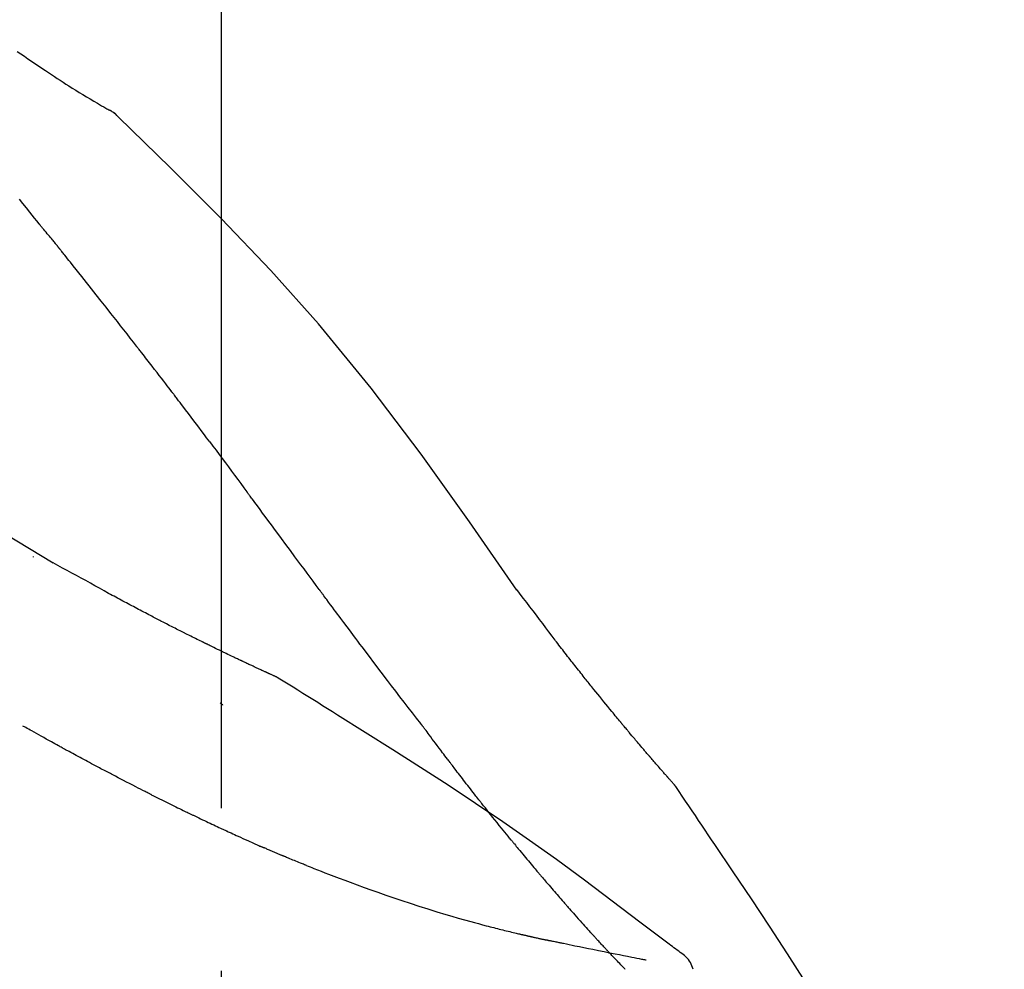
# Model space of a CAD drawing. Extents: x 28111 to 54267, y -21830 to -13430.
# Drawn here: x 35974 to 36012, y -18977 to -18941 of the extents above; entities that cross this region are included whole.
import ezdxf

# ---------------------------------------------------------------- set-up
doc = ezdxf.new("R2010")
doc.units = 0
doc.header["$LTSCALE"] = 50
doc.header["$MEASUREMENT"] = 0
doc.linetypes.add('CENTER2', pattern=[1.125, 0.75, -0.125, 0.125, -0.125])
doc.layers.get('0').update_dxf_attribs({"linetype": 'CONTINUOUS'})
doc.layers.add('150-機器', color=8, linetype='CONTINUOUS')
doc.layers.add('166-寸法B', color=11, linetype='CONTINUOUS')
doc.styles.add('KH001', font='txt')
doc.dimstyles.new('KH1xx030', dxfattribs={"dimscale": 30, "dimtxt": 2, "dimasz": 0.6, "dimexe": 0.3, "dimexo": 1.2, "dimgap": 0.5, "dimtad": 3, "dimdec": 1, "dimdsep": 46, "dimlunit": 6, "dimtxsty": 'KH001', "dimblk": 'DOT', "dimcen": 1, "dimdle": 1, "dimclrd": 256, "dimclre": 256, "dimclrt": 256, "dimadec": 0, "dimazin": 0, "dimtfac": 1, "dimtdec": 1, "dimtix": 1, "dimtmove": 2, "dimatfit": 3, "dimldrblk": 'CLOSEDBLANK', "dimfxl": 1, "dimtolj": 1, "dimtzin": 0, "dimlwd": -1, "dimlwe": -1, "dimarcsym": 0})

# ---------------------------------------------------------------- blocks, each defined once
blk = doc.blocks.new('_Dot')
at = {"color": 0, "linetype": 'ByBlock', "lineweight": -2}
blk.add_line((-0.5, 0), (-1, 0), dxfattribs=at)
at = {"color": 0, "linetype": 'ByBlock', "const_width": 0.5}
blk.add_lwpolyline([(-0.25, 0, 1), (0.25, 0, 1)], format="xyb", close=True, dxfattribs=at)
blk = doc.blocks.new('*D259')
at = {"layer": '166-寸法B', "transparency": 16777216}
for p, q in [((35401.782, -19108.885), (35401.782, -18726.69)), ((36051.782, -19108.885), (36051.782, -18726.69)), ((35419.782, -18735.69), (36033.782, -18735.69))]:
    blk.add_line(p, q, dxfattribs=at)
at = {"layer": '166-寸法B', "transparency": 16777216, "xscale": 18, "yscale": 18, "zscale": 18, "rotation": 180}
blk.add_blockref('_Dot', (35401.782, -18735.69), dxfattribs=at)
at = {"layer": '166-寸法B', "transparency": 16777216, "xscale": 18, "yscale": 18, "zscale": 18}
blk.add_blockref('_Dot', (36051.782, -18735.69), dxfattribs=at)
at = {"layer": '166-寸法B', "transparency": 16777216, "insert": (35726.782, -18690.69), "char_height": 60, "attachment_point": 5, "style": 'KH001'}
blk.add_mtext('\\A1;650', dxfattribs=at)
blk = doc.blocks.new('_ClosedBlank')
at = {"color": 0, "linetype": 'ByBlock', "lineweight": -2}
for p, q in [((-1, 0.1667), (0, 0)), ((-1, 0.1667), (-1, -0.1667)), ((0, 0), (-1, -0.1667))]:
    blk.add_line(p, q, dxfattribs=at)
blk = doc.blocks.new('*D261')
at = {"layer": '166-寸法B', "transparency": 16777216}
for p, q in [((35401.782, -19108.885), (35401.782, -18861.69)), ((36048.782, -19108.885), (36048.782, -18861.69)), ((36030.782, -18870.69), (35419.782, -18870.69))]:
    blk.add_line(p, q, dxfattribs=at)
at = {"layer": '166-寸法B', "transparency": 16777216, "xscale": 18, "yscale": 18, "zscale": 18, "rotation": 180}
blk.add_blockref('_Dot', (35401.782, -18870.69), dxfattribs=at)
at = {"layer": '166-寸法B', "transparency": 16777216, "xscale": 18, "yscale": 18, "zscale": 18}
blk.add_blockref('_Dot', (36048.782, -18870.69), dxfattribs=at)
at = {"layer": '166-寸法B', "transparency": 16777216, "insert": (35725.282, -18825.69), "char_height": 60, "attachment_point": 5, "style": 'KH001'}
blk.add_mtext('\\A1;647', dxfattribs=at)

msp = doc.modelspace()

# ---------------------------------------------------------------- linework, layer by layer
at = {"layer": '150-機器', "color": 161, "linetype": 'CENTER2'}
msp.add_line((35981.782, -19195.86), (35981.782, -18891.926), dxfattribs=at)
at = {"layer": '150-機器', "color": 13, "linetype": 'Continuous'}
msp.add_line((35977.153, -18943.921), (35977.152, -18943.92), dxfattribs=at)
for points in [[(35973.937, -18941.815), (35974.073, -18941.909), (35974.209, -18942.002), (35974.345, -18942.096), (35974.482, -18942.188), (35974.616, -18942.279), (35974.75, -18942.369), (35974.884, -18942.459), (35975.019, -18942.549), (35975.132, -18942.625), (35975.246, -18942.701), (35975.36, -18942.776), (35975.474, -18942.851), (35975.585, -18942.923), (35975.696, -18942.995), (35975.807, -18943.066), (35975.918, -18943.137), (35976.05, -18943.221), (35976.183, -18943.304), (35976.317, -18943.387), (35976.451, -18943.469), (35976.59, -18943.554), (35976.73, -18943.638), (35976.871, -18943.722), (35977.011, -18943.804), (35977.093, -18943.852), (35977.175, -18943.9), (35977.258, -18943.947), (35977.34, -18943.994), (35977.376, -18944.014), (35977.412, -18944.034), (35977.448, -18944.055), (35977.484, -18944.075)], [(35977.841, -18944.356), (35977.803, -18944.312), (35977.764, -18944.269), (35977.723, -18944.228), (35977.68, -18944.19), (35977.634, -18944.157), (35977.586, -18944.128), (35977.536, -18944.101), (35977.485, -18944.075)], [(35977.824, -18944.344), (35977.799, -18944.318), (35977.774, -18944.292), (35977.749, -18944.266), (35977.722, -18944.241), (35977.695, -18944.217), (35977.668, -18944.194), (35977.639, -18944.172), (35977.609, -18944.152), (35977.579, -18944.132), (35977.549, -18944.113), (35977.518, -18944.095), (35977.487, -18944.077)], [(35993.121, -18962.491), (35991.296, -18959.871), (35989.44, -18957.278), (35987.52, -18954.738), (35985.507, -18952.278), (35983.669, -18950.224), (35981.76, -18948.231), (35979.803, -18946.277), (35977.824, -18944.344)], [(35977.824, -18944.344), (35977.825, -18944.346), (35977.827, -18944.347), (35977.828, -18944.348), (35977.829, -18944.35)], [(35974.777, -18948.436), (35974.688, -18948.323), (35974.599, -18948.211), (35974.509, -18948.098), (35974.42, -18947.986), (35974.285, -18947.818), (35974.151, -18947.65), (35974.016, -18947.482)], [(35975.387, -18949.173), (35975.362, -18949.142), (35975.337, -18949.11), (35975.312, -18949.079), (35975.287, -18949.048), (35975.249, -18949.002), (35975.21, -18948.957), (35975.172, -18948.911), (35975.133, -18948.866), (35975.088, -18948.812), (35975.043, -18948.759), (35974.998, -18948.706), (35974.953, -18948.652), (35974.931, -18948.625), (35974.909, -18948.598), (35974.887, -18948.571), (35974.865, -18948.544), (35974.854, -18948.531), (35974.843, -18948.517), (35974.832, -18948.504), (35974.821, -18948.49), (35974.815, -18948.483), (35974.81, -18948.477), (35974.804, -18948.47), (35974.799, -18948.463), (35974.797, -18948.46), (35974.795, -18948.458), (35974.793, -18948.455), (35974.791, -18948.453), (35974.79, -18948.452), (35974.789, -18948.451), (35974.789, -18948.45), (35974.788, -18948.449), (35974.787, -18948.448), (35974.786, -18948.447), (35974.786, -18948.446), (35974.785, -18948.445), (35974.784, -18948.444), (35974.784, -18948.444), (35974.783, -18948.443), (35974.782, -18948.442), (35974.78, -18948.439), (35974.777, -18948.436), (35974.776, -18948.434), (35974.775, -18948.433), (35974.776, -18948.434), (35974.778, -18948.437), (35974.78, -18948.439), (35974.782, -18948.441), (35974.781, -18948.441), (35974.78, -18948.439), (35974.778, -18948.436), (35974.775, -18948.433)], [(35975.538, -18949.361), (35975.532, -18949.353), (35975.526, -18949.346), (35975.519, -18949.338), (35975.513, -18949.33), (35975.504, -18949.318), (35975.494, -18949.306), (35975.485, -18949.294), (35975.475, -18949.283), (35975.464, -18949.269), (35975.453, -18949.255), (35975.442, -18949.242), (35975.431, -18949.228), (35975.426, -18949.221), (35975.42, -18949.214), (35975.415, -18949.207), (35975.409, -18949.2), (35975.406, -18949.197), (35975.404, -18949.193), (35975.401, -18949.19), (35975.398, -18949.187), (35975.397, -18949.185), (35975.395, -18949.183), (35975.394, -18949.181), (35975.393, -18949.18), (35975.391, -18949.178), (35975.39, -18949.176), (35975.388, -18949.175), (35975.387, -18949.173)], [(35978.52, -18953.135), (35978.397, -18952.977), (35978.273, -18952.82), (35978.15, -18952.662), (35978.026, -18952.504), (35977.903, -18952.346), (35977.779, -18952.188), (35977.655, -18952.03), (35977.531, -18951.872), (35977.345, -18951.635), (35977.159, -18951.399), (35976.972, -18951.163), (35976.785, -18950.927), (35976.692, -18950.81), (35976.599, -18950.692), (35976.506, -18950.574), (35976.412, -18950.456), (35976.303, -18950.319), (35976.194, -18950.182), (35976.085, -18950.045), (35975.976, -18949.908), (35975.921, -18949.84), (35975.866, -18949.771), (35975.812, -18949.703), (35975.757, -18949.635), (35975.73, -18949.6), (35975.702, -18949.566), (35975.675, -18949.532), (35975.648, -18949.498), (35975.634, -18949.481), (35975.62, -18949.464), (35975.607, -18949.447), (35975.593, -18949.43), (35975.586, -18949.421), (35975.579, -18949.412), (35975.572, -18949.404), (35975.566, -18949.395), (35975.562, -18949.391), (35975.559, -18949.387), (35975.555, -18949.383), (35975.552, -18949.378), (35975.55, -18949.376), (35975.548, -18949.374), (35975.547, -18949.372), (35975.545, -18949.37), (35975.544, -18949.369), (35975.543, -18949.368), (35975.542, -18949.367), (35975.542, -18949.366), (35975.541, -18949.364), (35975.54, -18949.363), (35975.539, -18949.362), (35975.538, -18949.361)], [(35975.315, -18961.456), (35972.582, -18959.804), (35969.831, -18958.19), (35967.045, -18956.651), (35964.205, -18955.222), (35961.69, -18954.094), (35959.135, -18953.049), (35956.554, -18952.06), (35953.959, -18951.099)], [(35979.863, -18954.872), (35979.808, -18954.799), (35979.752, -18954.727), (35979.697, -18954.654), (35979.641, -18954.581), (35979.558, -18954.473), (35979.474, -18954.364), (35979.39, -18954.255), (35979.307, -18954.147), (35979.209, -18954.02), (35979.111, -18953.893), (35979.012, -18953.767), (35978.914, -18953.641), (35978.865, -18953.577), (35978.816, -18953.514), (35978.767, -18953.451), (35978.717, -18953.388), (35978.693, -18953.356), (35978.668, -18953.325), (35978.643, -18953.293), (35978.619, -18953.262), (35978.606, -18953.246), (35978.594, -18953.23), (35978.582, -18953.214), (35978.57, -18953.198), (35978.563, -18953.191), (35978.557, -18953.183), (35978.551, -18953.175), (35978.545, -18953.167), (35978.542, -18953.164), (35978.54, -18953.16), (35978.537, -18953.157), (35978.534, -18953.153), (35978.533, -18953.151), (35978.531, -18953.149), (35978.529, -18953.147), (35978.527, -18953.144), (35978.526, -18953.143), (35978.526, -18953.142), (35978.525, -18953.141), (35978.524, -18953.14), (35978.523, -18953.139), (35978.522, -18953.138), (35978.521, -18953.137), (35978.52, -18953.135)], [(35981.328, -18956.808), (35981.268, -18956.728), (35981.208, -18956.647), (35981.147, -18956.567), (35981.087, -18956.486), (35980.996, -18956.365), (35980.905, -18956.244), (35980.814, -18956.122), (35980.722, -18956.001), (35980.615, -18955.86), (35980.508, -18955.719), (35980.401, -18955.577), (35980.294, -18955.436), (35980.24, -18955.366), (35980.186, -18955.295), (35980.133, -18955.225), (35980.079, -18955.154), (35980.052, -18955.119), (35980.025, -18955.084), (35979.998, -18955.048), (35979.971, -18955.013), (35979.958, -18954.995), (35979.944, -18954.978), (35979.931, -18954.96), (35979.917, -18954.943), (35979.911, -18954.934), (35979.904, -18954.925), (35979.897, -18954.916), (35979.89, -18954.907), (35979.887, -18954.903), (35979.884, -18954.899), (35979.88, -18954.894), (35979.877, -18954.89), (35979.876, -18954.888), (35979.874, -18954.886), (35979.873, -18954.884), (35979.871, -18954.883), (35979.871, -18954.882), (35979.87, -18954.881), (35979.869, -18954.88), (35979.869, -18954.879), (35979.868, -18954.878), (35979.867, -18954.877), (35979.867, -18954.876), (35979.866, -18954.875), (35979.865, -18954.874), (35979.865, -18954.874), (35979.864, -18954.873), (35979.863, -18954.872)], [(35981.328, -18956.808), (35981.448, -18956.968), (35981.568, -18957.128), (35981.688, -18957.288), (35981.808, -18957.448), (35981.926, -18957.607), (35982.045, -18957.766), (35982.163, -18957.925), (35982.282, -18958.084), (35982.4, -18958.244), (35982.518, -18958.403), (35982.636, -18958.563), (35982.755, -18958.722)], [(35985.532, -18962.472), (35985.415, -18962.314), (35985.298, -18962.156), (35985.181, -18961.999), (35985.064, -18961.841), (35984.947, -18961.684), (35984.83, -18961.526), (35984.714, -18961.368), (35984.597, -18961.211), (35984.424, -18960.976), (35984.25, -18960.742), (35984.077, -18960.507), (35983.903, -18960.273), (35983.817, -18960.156), (35983.731, -18960.039), (35983.644, -18959.923), (35983.558, -18959.806), (35983.457, -18959.67), (35983.357, -18959.535), (35983.257, -18959.399), (35983.156, -18959.264), (35983.106, -18959.196), (35983.056, -18959.128), (35983.006, -18959.06), (35982.955, -18958.993), (35982.93, -18958.959), (35982.905, -18958.925), (35982.88, -18958.891), (35982.855, -18958.857), (35982.842, -18958.84), (35982.83, -18958.824), (35982.817, -18958.807), (35982.805, -18958.79), (35982.799, -18958.782), (35982.794, -18958.775), (35982.789, -18958.768), (35982.783, -18958.761), (35982.78, -18958.756), (35982.776, -18958.751), (35982.773, -18958.746), (35982.769, -18958.741), (35982.767, -18958.739), (35982.766, -18958.737), (35982.764, -18958.734), (35982.762, -18958.732), (35982.76, -18958.73), (35982.758, -18958.727), (35982.756, -18958.725), (35982.755, -18958.722)], [(35974.55, -18961.205), (35974.55, -18961.208), (35974.55, -18961.21), (35974.55, -18961.212), (35974.55, -18961.214), (35974.55, -18961.216), (35974.55, -18961.218), (35974.55, -18961.221), (35974.55, -18961.223), (35974.55, -18961.225), (35974.55, -18961.227), (35974.55, -18961.229), (35974.55, -18961.231)], [(35977.441, -18962.623), (35977.267, -18962.524), (35977.094, -18962.425), (35976.92, -18962.327), (35976.745, -18962.23), (35976.567, -18962.132), (35976.389, -18962.034), (35976.21, -18961.937), (35976.031, -18961.84), (35975.852, -18961.743), (35975.674, -18961.646), (35975.495, -18961.549), (35975.317, -18961.451)], [(35978.264, -18963.063), (35978.196, -18963.026), (35978.129, -18962.989), (35978.061, -18962.952), (35977.994, -18962.916), (35977.926, -18962.879), (35977.857, -18962.842), (35977.789, -18962.806), (35977.72, -18962.77), (35977.651, -18962.733), (35977.582, -18962.697), (35977.513, -18962.661), (35977.444, -18962.624)], [(35989.428, -18967.62), (35989.267, -18967.414), (35989.107, -18967.208), (35988.946, -18967.002), (35988.787, -18966.796), (35988.627, -18966.588), (35988.467, -18966.38), (35988.308, -18966.171), (35988.15, -18965.962), (35987.906, -18965.641), (35987.662, -18965.319), (35987.419, -18964.996), (35987.176, -18964.674), (35987.094, -18964.565), (35987.013, -18964.456), (35986.931, -18964.347), (35986.849, -18964.238), (35986.726, -18964.074), (35986.602, -18963.909), (35986.479, -18963.744), (35986.356, -18963.579), (35986.294, -18963.496), (35986.232, -18963.413), (35986.171, -18963.33), (35986.109, -18963.248), (35986.037, -18963.151), (35985.964, -18963.054), (35985.892, -18962.957), (35985.82, -18962.86), (35985.784, -18962.811), (35985.748, -18962.763), (35985.712, -18962.714), (35985.676, -18962.666), (35985.66, -18962.645), (35985.645, -18962.624), (35985.63, -18962.603), (35985.614, -18962.583), (35985.604, -18962.569), (35985.593, -18962.555), (35985.583, -18962.541), (35985.573, -18962.527), (35985.568, -18962.521), (35985.563, -18962.514), (35985.558, -18962.508), (35985.554, -18962.501), (35985.548, -18962.494), (35985.543, -18962.486), (35985.537, -18962.479), (35985.532, -18962.472)], [(35994.589, -18964.422), (35994.47, -18964.261), (35994.352, -18964.101), (35994.233, -18963.94), (35994.113, -18963.78), (35993.99, -18963.618), (35993.867, -18963.457), (35993.743, -18963.295), (35993.619, -18963.134), (35993.495, -18962.973), (35993.372, -18962.811), (35993.248, -18962.65), (35993.125, -18962.488)], [(35979.046, -18963.473), (35978.983, -18963.439), (35978.919, -18963.404), (35978.854, -18963.37), (35978.79, -18963.335), (35978.725, -18963.301), (35978.66, -18963.267), (35978.594, -18963.233), (35978.529, -18963.199), (35978.463, -18963.164), (35978.396, -18963.13), (35978.33, -18963.097), (35978.264, -18963.063)], [(35983.896, -18965.834), (35983.894, -18965.833), (35983.891, -18965.832), (35983.889, -18965.831), (35983.887, -18965.83), (35983.877, -18965.826), (35983.866, -18965.821), (35983.856, -18965.817), (35983.846, -18965.812), (35983.829, -18965.804), (35983.813, -18965.797), (35983.796, -18965.789), (35983.779, -18965.782), (35983.756, -18965.771), (35983.733, -18965.76), (35983.71, -18965.75), (35983.687, -18965.739), (35983.667, -18965.73), (35983.647, -18965.721), (35983.628, -18965.712), (35983.608, -18965.703), (35983.594, -18965.697), (35983.581, -18965.691), (35983.567, -18965.684), (35983.553, -18965.678), (35983.55, -18965.677), (35983.548, -18965.676), (35983.545, -18965.674), (35983.542, -18965.673), (35983.536, -18965.67), (35983.53, -18965.668), (35983.525, -18965.665), (35983.519, -18965.663), (35983.51, -18965.659), (35983.502, -18965.655), (35983.493, -18965.65), (35983.484, -18965.646), (35983.462, -18965.637), (35983.441, -18965.627), (35983.419, -18965.617), (35983.397, -18965.607), (35983.363, -18965.591), (35983.329, -18965.575), (35983.294, -18965.559), (35983.26, -18965.543), (35983.229, -18965.529), (35983.198, -18965.514), (35983.167, -18965.5), (35983.136, -18965.486), (35983.087, -18965.463), (35983.038, -18965.44), (35982.989, -18965.417), (35982.94, -18965.395), (35982.904, -18965.378), (35982.868, -18965.361), (35982.831, -18965.344), (35982.795, -18965.327), (35982.751, -18965.306), (35982.707, -18965.285), (35982.663, -18965.265), (35982.619, -18965.244), (35982.614, -18965.241), (35982.609, -18965.239), (35982.604, -18965.237), (35982.599, -18965.234), (35982.589, -18965.23), (35982.579, -18965.225), (35982.569, -18965.22), (35982.559, -18965.215), (35982.543, -18965.208), (35982.528, -18965.201), (35982.513, -18965.194), (35982.498, -18965.187), (35982.462, -18965.17), (35982.426, -18965.153), (35982.39, -18965.136), (35982.353, -18965.118), (35982.321, -18965.103), (35982.289, -18965.088), (35982.256, -18965.072), (35982.224, -18965.057), (35982.158, -18965.025), (35982.091, -18964.993), (35982.025, -18964.962), (35981.958, -18964.93), (35981.912, -18964.907), (35981.865, -18964.885), (35981.819, -18964.863), (35981.772, -18964.84), (35981.699, -18964.805), (35981.626, -18964.769), (35981.553, -18964.734), (35981.48, -18964.698), (35981.455, -18964.686), (35981.43, -18964.674), (35981.405, -18964.662), (35981.38, -18964.65), (35981.342, -18964.631), (35981.304, -18964.612), (35981.266, -18964.594), (35981.228, -18964.575), (35981.215, -18964.569), (35981.202, -18964.563), (35981.189, -18964.556), (35981.177, -18964.55), (35981.157, -18964.54), (35981.138, -18964.531), (35981.118, -18964.521), (35981.099, -18964.512), (35981.092, -18964.508), (35981.086, -18964.505), (35981.079, -18964.502), (35981.073, -18964.499), (35981.06, -18964.492), (35981.047, -18964.486), (35981.034, -18964.48), (35981.021, -18964.473), (35980.962, -18964.444), (35980.903, -18964.415), (35980.844, -18964.386), (35980.785, -18964.357), (35980.725, -18964.327), (35980.664, -18964.297), (35980.604, -18964.267), (35980.544, -18964.237), (35980.434, -18964.182), (35980.324, -18964.127), (35980.215, -18964.072), (35980.105, -18964.016), (35980.05, -18963.988), (35979.994, -18963.96), (35979.938, -18963.931), (35979.882, -18963.903), (35979.775, -18963.849), (35979.668, -18963.794), (35979.562, -18963.739), (35979.455, -18963.685), (35979.404, -18963.659), (35979.354, -18963.632), (35979.303, -18963.606), (35979.252, -18963.58), (35979.201, -18963.553), (35979.149, -18963.527), (35979.098, -18963.5), (35979.046, -18963.473)], [(35983.896, -18965.834), (35983.894, -18965.833), (35983.891, -18965.832), (35983.889, -18965.831), (35983.887, -18965.83), (35983.877, -18965.826), (35983.866, -18965.821), (35983.856, -18965.817), (35983.846, -18965.812), (35983.829, -18965.804), (35983.813, -18965.797), (35983.796, -18965.789), (35983.779, -18965.782), (35983.756, -18965.771), (35983.733, -18965.76), (35983.71, -18965.75), (35983.687, -18965.739), (35983.667, -18965.73), (35983.647, -18965.721), (35983.628, -18965.712), (35983.608, -18965.703), (35983.594, -18965.697), (35983.581, -18965.691), (35983.567, -18965.684), (35983.553, -18965.678), (35983.55, -18965.677), (35983.548, -18965.676), (35983.545, -18965.674), (35983.542, -18965.673), (35983.536, -18965.67), (35983.53, -18965.668), (35983.525, -18965.665), (35983.519, -18965.663), (35983.51, -18965.659), (35983.502, -18965.655), (35983.493, -18965.65), (35983.484, -18965.646), (35983.462, -18965.637), (35983.441, -18965.627), (35983.419, -18965.617), (35983.397, -18965.607), (35983.363, -18965.591), (35983.329, -18965.575), (35983.294, -18965.559), (35983.26, -18965.543), (35983.229, -18965.529), (35983.198, -18965.514), (35983.167, -18965.5), (35983.136, -18965.486), (35983.087, -18965.463), (35983.038, -18965.44), (35982.989, -18965.417), (35982.94, -18965.395), (35982.904, -18965.378), (35982.868, -18965.361), (35982.831, -18965.344), (35982.795, -18965.327), (35982.751, -18965.306), (35982.707, -18965.285), (35982.663, -18965.265), (35982.619, -18965.244), (35982.614, -18965.241), (35982.609, -18965.239), (35982.604, -18965.237), (35982.599, -18965.234), (35982.589, -18965.23), (35982.579, -18965.225), (35982.569, -18965.22), (35982.559, -18965.215), (35982.543, -18965.208), (35982.528, -18965.201), (35982.513, -18965.194), (35982.498, -18965.187), (35982.462, -18965.17), (35982.426, -18965.153), (35982.39, -18965.136), (35982.353, -18965.118), (35982.321, -18965.103), (35982.289, -18965.088), (35982.256, -18965.072), (35982.224, -18965.057), (35982.158, -18965.025), (35982.091, -18964.993), (35982.025, -18964.962), (35981.958, -18964.93), (35981.912, -18964.907), (35981.865, -18964.885), (35981.819, -18964.863), (35981.772, -18964.84), (35981.699, -18964.805), (35981.626, -18964.769), (35981.553, -18964.734), (35981.48, -18964.698), (35981.455, -18964.686), (35981.43, -18964.674), (35981.405, -18964.662), (35981.38, -18964.65), (35981.342, -18964.631), (35981.304, -18964.612), (35981.266, -18964.594), (35981.228, -18964.575), (35981.215, -18964.569), (35981.202, -18964.563), (35981.189, -18964.556), (35981.177, -18964.55), (35981.157, -18964.54), (35981.138, -18964.531), (35981.118, -18964.521), (35981.099, -18964.512), (35981.092, -18964.508), (35981.086, -18964.505), (35981.079, -18964.502), (35981.073, -18964.499), (35981.06, -18964.492), (35981.047, -18964.486), (35981.034, -18964.48), (35981.021, -18964.473), (35980.962, -18964.444), (35980.903, -18964.415), (35980.844, -18964.386), (35980.785, -18964.357), (35980.725, -18964.327), (35980.664, -18964.297), (35980.604, -18964.267), (35980.544, -18964.237), (35980.434, -18964.182), (35980.324, -18964.127), (35980.215, -18964.072), (35980.105, -18964.016), (35980.05, -18963.988), (35979.994, -18963.96), (35979.938, -18963.931), (35979.882, -18963.903), (35979.775, -18963.849), (35979.668, -18963.794), (35979.562, -18963.739), (35979.455, -18963.685), (35979.404, -18963.659), (35979.354, -18963.632), (35979.303, -18963.606), (35979.252, -18963.58), (35979.201, -18963.553), (35979.149, -18963.527), (35979.098, -18963.5), (35979.046, -18963.473)], [(35995.161, -18965.159), (35995.115, -18965.098), (35995.068, -18965.037), (35995.021, -18964.976), (35994.975, -18964.915), (35994.927, -18964.853), (35994.88, -18964.792), (35994.832, -18964.731), (35994.784, -18964.67), (35994.736, -18964.609), (35994.687, -18964.547), (35994.639, -18964.486), (35994.59, -18964.425)], [(35995.709, -18965.852), (35995.665, -18965.795), (35995.621, -18965.737), (35995.576, -18965.679), (35995.531, -18965.622), (35995.486, -18965.564), (35995.44, -18965.506), (35995.394, -18965.448), (35995.348, -18965.391), (35995.302, -18965.333), (35995.255, -18965.275), (35995.208, -18965.217), (35995.161, -18965.159)], [(35983.952, -18965.869), (35983.948, -18965.866), (35983.943, -18965.863), (35983.938, -18965.861), (35983.934, -18965.858), (35983.929, -18965.855), (35983.924, -18965.852), (35983.919, -18965.849), (35983.915, -18965.846), (35983.91, -18965.843), (35983.905, -18965.84), (35983.901, -18965.837), (35983.896, -18965.834)], [(35986.228, -18967.293), (35986.039, -18967.173), (35985.851, -18967.054), (35985.662, -18966.934), (35985.473, -18966.815), (35985.284, -18966.696), (35985.095, -18966.577), (35984.905, -18966.459), (35984.715, -18966.341), (35984.525, -18966.223), (35984.335, -18966.105), (35984.145, -18965.988), (35983.955, -18965.871)], [(35999.179, -18969.982), (35999.178, -18969.98), (35999.176, -18969.978), (35999.174, -18969.976), (35999.173, -18969.974), (35999.165, -18969.966), (35999.158, -18969.957), (35999.15, -18969.949), (35999.143, -18969.941), (35999.131, -18969.927), (35999.119, -18969.913), (35999.106, -18969.9), (35999.094, -18969.886), (35999.077, -18969.867), (35999.061, -18969.848), (35999.044, -18969.829), (35999.027, -18969.81), (35999.012, -18969.793), (35998.998, -18969.777), (35998.984, -18969.761), (35998.969, -18969.745), (35998.959, -18969.733), (35998.95, -18969.722), (35998.94, -18969.711), (35998.93, -18969.7), (35998.928, -18969.697), (35998.926, -18969.695), (35998.924, -18969.693), (35998.921, -18969.69), (35998.917, -18969.686), (35998.913, -18969.681), (35998.909, -18969.676), (35998.905, -18969.671), (35998.898, -18969.664), (35998.892, -18969.657), (35998.886, -18969.65), (35998.879, -18969.642), (35998.864, -18969.624), (35998.848, -18969.607), (35998.832, -18969.589), (35998.816, -18969.571), (35998.791, -18969.542), (35998.766, -18969.514), (35998.741, -18969.485), (35998.717, -18969.457), (35998.694, -18969.431), (35998.672, -18969.405), (35998.649, -18969.38), (35998.627, -18969.354), (35998.591, -18969.313), (35998.556, -18969.272), (35998.52, -18969.232), (35998.485, -18969.191), (35998.458, -18969.161), (35998.432, -18969.131), (35998.406, -18969.101), (35998.38, -18969.071), (35998.348, -18969.034), (35998.316, -18968.997), (35998.284, -18968.96), (35998.253, -18968.922), (35998.249, -18968.918), (35998.245, -18968.914), (35998.242, -18968.91), (35998.238, -18968.906), (35998.231, -18968.897), (35998.224, -18968.889), (35998.216, -18968.881), (35998.209, -18968.872), (35998.198, -18968.86), (35998.187, -18968.847), (35998.176, -18968.834), (35998.166, -18968.822), (35998.139, -18968.791), (35998.113, -18968.761), (35998.087, -18968.73), (35998.061, -18968.7), (35998.038, -18968.673), (35998.015, -18968.646), (35997.991, -18968.618), (35997.968, -18968.591), (35997.92, -18968.535), (35997.873, -18968.479), (35997.825, -18968.423), (35997.777, -18968.367), (35997.744, -18968.328), (35997.71, -18968.288), (35997.677, -18968.249), (35997.643, -18968.209), (35997.591, -18968.147), (35997.539, -18968.085), (35997.486, -18968.023), (35997.434, -18967.961), (35997.416, -18967.94), (35997.399, -18967.919), (35997.381, -18967.897), (35997.363, -18967.876), (35997.336, -18967.844), (35997.309, -18967.811), (35997.281, -18967.779), (35997.254, -18967.746), (35997.245, -18967.735), (35997.236, -18967.724), (35997.227, -18967.713), (35997.217, -18967.702), (35997.204, -18967.686), (35997.19, -18967.669), (35997.176, -18967.652), (35997.162, -18967.636), (35997.157, -18967.63), (35997.153, -18967.624), (35997.148, -18967.619), (35997.143, -18967.613), (35997.134, -18967.602), (35997.125, -18967.591), (35997.116, -18967.58), (35997.106, -18967.569), (35997.064, -18967.518), (35997.022, -18967.468), (35996.98, -18967.417), (35996.938, -18967.367), (35996.895, -18967.315), (35996.852, -18967.263), (35996.81, -18967.211), (35996.767, -18967.159), (35996.689, -18967.064), (35996.611, -18966.969), (35996.533, -18966.874), (35996.456, -18966.779), (35996.416, -18966.731), (35996.377, -18966.682), (35996.337, -18966.633), (35996.298, -18966.585), (35996.222, -18966.492), (35996.147, -18966.398), (35996.072, -18966.305), (35995.997, -18966.211), (35995.961, -18966.167), (35995.925, -18966.122), (35995.889, -18966.078), (35995.854, -18966.033), (35995.818, -18965.988), (35995.782, -18965.943), (35995.746, -18965.898), (35995.709, -18965.852)], [(35999.179, -18969.982), (35999.178, -18969.98), (35999.176, -18969.978), (35999.174, -18969.976), (35999.173, -18969.974), (35999.165, -18969.966), (35999.158, -18969.957), (35999.15, -18969.949), (35999.143, -18969.941), (35999.131, -18969.927), (35999.119, -18969.913), (35999.106, -18969.9), (35999.094, -18969.886), (35999.077, -18969.867), (35999.061, -18969.848), (35999.044, -18969.829), (35999.027, -18969.81), (35999.012, -18969.793), (35998.998, -18969.777), (35998.984, -18969.761), (35998.969, -18969.745), (35998.959, -18969.733), (35998.95, -18969.722), (35998.94, -18969.711), (35998.93, -18969.7), (35998.928, -18969.697), (35998.926, -18969.695), (35998.924, -18969.693), (35998.921, -18969.69), (35998.917, -18969.686), (35998.913, -18969.681), (35998.909, -18969.676), (35998.905, -18969.671), (35998.898, -18969.664), (35998.892, -18969.657), (35998.886, -18969.65), (35998.879, -18969.642), (35998.864, -18969.624), (35998.848, -18969.607), (35998.832, -18969.589), (35998.816, -18969.571), (35998.791, -18969.542), (35998.766, -18969.514), (35998.741, -18969.485), (35998.717, -18969.457), (35998.694, -18969.431), (35998.672, -18969.405), (35998.649, -18969.38), (35998.627, -18969.354), (35998.591, -18969.313), (35998.556, -18969.272), (35998.52, -18969.232), (35998.485, -18969.191), (35998.458, -18969.161), (35998.432, -18969.131), (35998.406, -18969.101), (35998.38, -18969.071), (35998.348, -18969.034), (35998.316, -18968.997), (35998.284, -18968.96), (35998.253, -18968.922), (35998.249, -18968.918), (35998.245, -18968.914), (35998.242, -18968.91), (35998.238, -18968.906), (35998.231, -18968.897), (35998.224, -18968.889), (35998.216, -18968.881), (35998.209, -18968.872), (35998.198, -18968.86), (35998.187, -18968.847), (35998.176, -18968.834), (35998.166, -18968.822), (35998.139, -18968.791), (35998.113, -18968.761), (35998.087, -18968.73), (35998.061, -18968.7), (35998.038, -18968.673), (35998.015, -18968.646), (35997.991, -18968.618), (35997.968, -18968.591), (35997.92, -18968.535), (35997.873, -18968.479), (35997.825, -18968.423), (35997.777, -18968.367), (35997.744, -18968.328), (35997.71, -18968.288), (35997.677, -18968.249), (35997.643, -18968.209), (35997.591, -18968.147), (35997.539, -18968.085), (35997.486, -18968.023), (35997.434, -18967.961), (35997.416, -18967.94), (35997.399, -18967.919), (35997.381, -18967.897), (35997.363, -18967.876), (35997.336, -18967.844), (35997.309, -18967.811), (35997.281, -18967.779), (35997.254, -18967.746), (35997.245, -18967.735), (35997.236, -18967.724), (35997.227, -18967.713), (35997.217, -18967.702), (35997.204, -18967.686), (35997.19, -18967.669), (35997.176, -18967.652), (35997.162, -18967.636), (35997.157, -18967.63), (35997.153, -18967.624), (35997.148, -18967.619), (35997.143, -18967.613), (35997.134, -18967.602), (35997.125, -18967.591), (35997.116, -18967.58), (35997.106, -18967.569), (35997.064, -18967.518), (35997.022, -18967.468), (35996.98, -18967.417), (35996.938, -18967.367), (35996.895, -18967.315), (35996.852, -18967.263), (35996.81, -18967.211), (35996.767, -18967.159), (35996.689, -18967.064), (35996.611, -18966.969), (35996.533, -18966.874), (35996.456, -18966.779), (35996.416, -18966.731), (35996.377, -18966.682), (35996.337, -18966.633), (35996.298, -18966.585), (35996.222, -18966.492), (35996.147, -18966.398), (35996.072, -18966.305), (35995.997, -18966.211), (35995.961, -18966.167), (35995.925, -18966.122), (35995.889, -18966.078), (35995.854, -18966.033), (35995.818, -18965.988), (35995.782, -18965.943), (35995.746, -18965.898), (35995.709, -18965.852)], [(35981.826, -18966.908), (35981.825, -18966.907), (35981.825, -18966.906), (35981.824, -18966.905), (35981.823, -18966.905), (35981.816, -18966.899), (35981.81, -18966.893), (35981.804, -18966.888), (35981.797, -18966.882), (35981.792, -18966.878), (35981.787, -18966.874), (35981.782, -18966.87), (35981.777, -18966.866), (35981.772, -18966.861), (35981.767, -18966.857), (35981.763, -18966.853), (35981.758, -18966.849), (35981.754, -18966.846), (35981.751, -18966.843), (35981.747, -18966.84), (35981.744, -18966.837), (35981.742, -18966.835), (35981.74, -18966.834), (35981.738, -18966.833), (35981.737, -18966.831), (35981.736, -18966.83), (35981.735, -18966.83), (35981.734, -18966.829), (35981.733, -18966.828), (35981.732, -18966.827), (35981.731, -18966.827), (35981.731, -18966.826), (35981.73, -18966.825)], [(35999.392, -18976.405), (35999.332, -18976.359), (35999.271, -18976.314), (35999.211, -18976.268), (35999.151, -18976.223), (35999.091, -18976.178), (35999.031, -18976.132), (35998.971, -18976.087), (35998.91, -18976.042), (35997.845, -18975.237), (35996.779, -18974.432), (35995.71, -18973.631), (35994.634, -18972.841), (35993.609, -18972.109), (35992.575, -18971.39), (35991.532, -18970.683), (35990.481, -18969.988), (35989.424, -18969.305), (35988.361, -18968.63), (35987.295, -18967.96), (35986.228, -18967.293)], [(35975.66, -18968.548), (35975.624, -18968.529), (35975.589, -18968.509), (35975.553, -18968.49), (35975.518, -18968.471), (35975.45, -18968.433), (35975.382, -18968.396), (35975.314, -18968.358), (35975.245, -18968.321), (35975.147, -18968.267), (35975.049, -18968.212), (35974.951, -18968.158), (35974.853, -18968.103), (35974.763, -18968.053), (35974.673, -18968.003), (35974.582, -18967.952), (35974.492, -18967.902), (35974.435, -18967.87), (35974.377, -18967.838), (35974.32, -18967.806), (35974.263, -18967.773), (35974.235, -18967.758), (35974.208, -18967.743), (35974.18, -18967.727), (35974.153, -18967.712)], [(35989.508, -18967.724), (35989.507, -18967.723), (35989.507, -18967.722), (35989.506, -18967.721), (35989.505, -18967.721), (35989.5, -18967.714), (35989.495, -18967.707), (35989.49, -18967.7), (35989.485, -18967.694), (35989.481, -18967.688), (35989.477, -18967.683), (35989.473, -18967.678), (35989.469, -18967.673), (35989.465, -18967.668), (35989.461, -18967.663), (35989.457, -18967.658), (35989.453, -18967.652), (35989.45, -18967.649), (35989.447, -18967.645), (35989.445, -18967.642), (35989.442, -18967.638), (35989.44, -18967.636), (35989.439, -18967.634), (35989.438, -18967.633), (35989.436, -18967.631), (35989.436, -18967.63), (35989.435, -18967.629), (35989.434, -18967.628), (35989.433, -18967.627), (35989.433, -18967.626), (35989.432, -18967.625), (35989.431, -18967.624), (35989.431, -18967.624)], [(35990.551, -18969.111), (35990.527, -18969.079), (35990.502, -18969.047), (35990.478, -18969.014), (35990.453, -18968.982), (35990.406, -18968.92), (35990.359, -18968.859), (35990.312, -18968.797), (35990.265, -18968.735), (35990.198, -18968.645), (35990.13, -18968.556), (35990.063, -18968.466), (35989.995, -18968.376), (35989.933, -18968.294), (35989.871, -18968.211), (35989.81, -18968.128), (35989.748, -18968.046), (35989.708, -18967.993), (35989.669, -18967.94), (35989.63, -18967.887), (35989.59, -18967.835), (35989.571, -18967.81), (35989.552, -18967.784), (35989.534, -18967.759), (35989.515, -18967.734)], [(35977.414, -18969.489), (35977.387, -18969.475), (35977.361, -18969.461), (35977.334, -18969.447), (35977.307, -18969.433), (35977.255, -18969.405), (35977.202, -18969.378), (35977.15, -18969.35), (35977.097, -18969.322), (35977.02, -18969.282), (35976.942, -18969.24), (35976.865, -18969.199), (35976.788, -18969.158), (35976.713, -18969.118), (35976.639, -18969.078), (35976.564, -18969.039), (35976.49, -18968.999), (35976.418, -18968.96), (35976.346, -18968.921), (35976.275, -18968.883), (35976.203, -18968.844), (35976.134, -18968.807), (35976.065, -18968.77), (35975.996, -18968.732), (35975.927, -18968.695), (35975.883, -18968.67), (35975.838, -18968.646), (35975.793, -18968.621), (35975.748, -18968.596), (35975.726, -18968.584), (35975.704, -18968.572), (35975.682, -18968.56), (35975.66, -18968.548)], [(35991.771, -18970.684), (35991.753, -18970.661), (35991.734, -18970.637), (35991.715, -18970.613), (35991.697, -18970.589), (35991.66, -18970.543), (35991.623, -18970.496), (35991.586, -18970.449), (35991.549, -18970.403), (35991.495, -18970.334), (35991.441, -18970.265), (35991.388, -18970.196), (35991.334, -18970.127), (35991.282, -18970.06), (35991.23, -18969.993), (35991.178, -18969.927), (35991.126, -18969.86), (35991.076, -18969.796), (35991.027, -18969.731), (35990.977, -18969.667), (35990.927, -18969.602), (35990.879, -18969.54), (35990.832, -18969.478), (35990.784, -18969.416), (35990.736, -18969.354), (35990.705, -18969.313), (35990.674, -18969.272), (35990.643, -18969.231), (35990.612, -18969.191), (35990.597, -18969.171), (35990.582, -18969.151), (35990.566, -18969.131), (35990.551, -18969.111)], [(35979.082, -18970.347), (35979.063, -18970.337), (35979.044, -18970.328), (35979.025, -18970.318), (35979.005, -18970.308), (35978.967, -18970.289), (35978.928, -18970.269), (35978.889, -18970.25), (35978.85, -18970.23), (35978.76, -18970.185), (35978.669, -18970.139), (35978.579, -18970.093), (35978.489, -18970.047), (35978.369, -18969.985), (35978.249, -18969.924), (35978.129, -18969.862), (35978.009, -18969.8), (35977.909, -18969.748), (35977.809, -18969.696), (35977.709, -18969.643), (35977.609, -18969.591), (35977.56, -18969.566), (35977.512, -18969.54), (35977.463, -18969.515), (35977.414, -18969.489)], [(35999.217, -18970.036), (35999.213, -18970.032), (35999.21, -18970.027), (35999.207, -18970.023), (35999.204, -18970.018), (35999.201, -18970.014), (35999.198, -18970.009), (35999.195, -18970.005), (35999.192, -18970), (35999.189, -18969.995), (35999.185, -18969.991), (35999.182, -18969.986), (35999.179, -18969.982)], [(36000.716, -18972.263), (36000.593, -18972.077), (36000.469, -18971.89), (36000.345, -18971.704), (36000.221, -18971.519), (36000.097, -18971.333), (35999.972, -18971.148), (35999.847, -18970.962), (35999.722, -18970.777), (35999.596, -18970.593), (35999.47, -18970.408), (35999.344, -18970.223), (35999.218, -18970.039)], [(35979.082, -18970.347), (35979.109, -18970.361), (35979.136, -18970.374), (35979.163, -18970.388), (35979.19, -18970.401), (35979.244, -18970.428), (35979.297, -18970.455), (35979.35, -18970.481), (35979.403, -18970.508), (35979.482, -18970.547), (35979.56, -18970.586), (35979.639, -18970.625), (35979.717, -18970.663), (35979.793, -18970.701), (35979.868, -18970.738), (35979.944, -18970.775), (35980.02, -18970.812), (35980.093, -18970.847), (35980.166, -18970.883), (35980.239, -18970.918), (35980.312, -18970.954), (35980.359, -18970.977), (35980.407, -18971), (35980.455, -18971.023), (35980.502, -18971.046), (35980.526, -18971.057), (35980.549, -18971.068), (35980.572, -18971.079), (35980.596, -18971.09)], [(35992.946, -18972.146), (35992.932, -18972.13), (35992.919, -18972.113), (35992.905, -18972.096), (35992.892, -18972.08), (35992.864, -18972.046), (35992.837, -18972.012), (35992.809, -18971.979), (35992.782, -18971.945), (35992.718, -18971.867), (35992.654, -18971.788), (35992.59, -18971.709), (35992.526, -18971.63), (35992.442, -18971.525), (35992.357, -18971.421), (35992.273, -18971.316), (35992.188, -18971.21), (35992.118, -18971.122), (35992.048, -18971.033), (35991.978, -18970.945), (35991.908, -18970.856), (35991.874, -18970.813), (35991.84, -18970.77), (35991.805, -18970.727), (35991.771, -18970.684)], [(35980.596, -18971.09), (35980.622, -18971.103), (35980.648, -18971.115), (35980.674, -18971.128), (35980.7, -18971.14), (35980.75, -18971.165), (35980.801, -18971.189), (35980.852, -18971.213), (35980.903, -18971.237), (35980.977, -18971.273), (35981.051, -18971.308), (35981.125, -18971.343), (35981.199, -18971.378), (35981.269, -18971.411), (35981.34, -18971.444), (35981.41, -18971.477), (35981.48, -18971.51), (35981.546, -18971.541), (35981.613, -18971.572), (35981.679, -18971.603), (35981.746, -18971.634), (35981.789, -18971.654), (35981.832, -18971.674), (35981.874, -18971.694), (35981.917, -18971.713), (35981.938, -18971.723), (35981.959, -18971.733), (35981.98, -18971.742), (35982.001, -18971.752)], [(35982.001, -18971.752), (35982.037, -18971.768), (35982.072, -18971.785), (35982.108, -18971.801), (35982.144, -18971.818), (35982.211, -18971.849), (35982.278, -18971.88), (35982.345, -18971.91), (35982.412, -18971.941), (35982.505, -18971.984), (35982.599, -18972.026), (35982.693, -18972.068), (35982.786, -18972.11), (35982.86, -18972.144), (35982.935, -18972.177), (35983.009, -18972.21), (35983.083, -18972.243), (35983.126, -18972.262), (35983.17, -18972.281), (35983.213, -18972.299), (35983.256, -18972.318), (35983.272, -18972.325), (35983.289, -18972.333), (35983.305, -18972.34), (35983.322, -18972.347)], [(35983.322, -18972.347), (35983.328, -18972.35), (35983.335, -18972.353), (35983.341, -18972.355), (35983.347, -18972.358), (35983.354, -18972.361), (35983.36, -18972.364), (35983.367, -18972.366), (35983.373, -18972.369), (35983.379, -18972.372), (35983.386, -18972.375), (35983.392, -18972.378), (35983.399, -18972.38)], [(35984.12, -18972.69), (35984.105, -18972.683), (35984.09, -18972.677), (35984.075, -18972.671), (35984.06, -18972.664), (35984.03, -18972.652), (35984, -18972.639), (35983.97, -18972.626), (35983.94, -18972.613), (35983.894, -18972.594), (35983.849, -18972.575), (35983.804, -18972.556), (35983.759, -18972.536), (35983.714, -18972.517), (35983.669, -18972.498), (35983.624, -18972.478), (35983.578, -18972.459), (35983.548, -18972.446), (35983.518, -18972.433), (35983.488, -18972.42), (35983.458, -18972.406), (35983.443, -18972.4), (35983.428, -18972.393), (35983.413, -18972.387), (35983.399, -18972.38)], [(35992.946, -18972.146), (35992.965, -18972.17), (35992.985, -18972.193), (35993.004, -18972.216), (35993.023, -18972.24), (35993.061, -18972.286), (35993.098, -18972.332), (35993.136, -18972.378), (35993.174, -18972.424), (35993.23, -18972.491), (35993.286, -18972.559), (35993.342, -18972.626), (35993.398, -18972.693), (35993.452, -18972.758), (35993.506, -18972.823), (35993.56, -18972.888), (35993.614, -18972.952), (35993.666, -18973.014), (35993.718, -18973.076), (35993.77, -18973.139), (35993.823, -18973.2), (35993.857, -18973.241), (35993.891, -18973.281), (35993.925, -18973.322), (35993.959, -18973.362), (35993.976, -18973.382), (35993.993, -18973.401), (35994.01, -18973.421), (35994.027, -18973.441)], [(36009.036, -18985.941), (36009, -18985.875), (36008.963, -18985.809), (36008.927, -18985.743), (36008.89, -18985.677), (36008.854, -18985.611), (36008.817, -18985.545), (36008.781, -18985.479), (36008.744, -18985.413), (36008.098, -18984.245), (36007.452, -18983.076), (36006.801, -18981.91), (36006.139, -18980.75), (36005.5, -18979.664), (36004.848, -18978.587), (36004.183, -18977.517), (36003.505, -18976.455), (36002.818, -18975.4), (36002.122, -18974.351), (36001.42, -18973.306), (36000.716, -18972.263)], [(35985.04, -18973.066), (35985.021, -18973.058), (35985.002, -18973.051), (35984.982, -18973.043), (35984.963, -18973.035), (35984.925, -18973.02), (35984.886, -18973.004), (35984.848, -18972.989), (35984.81, -18972.974), (35984.752, -18972.95), (35984.694, -18972.927), (35984.637, -18972.903), (35984.579, -18972.88), (35984.522, -18972.856), (35984.465, -18972.833), (35984.407, -18972.809), (35984.35, -18972.785), (35984.312, -18972.77), (35984.273, -18972.754), (35984.235, -18972.738), (35984.197, -18972.722), (35984.178, -18972.714), (35984.159, -18972.706), (35984.14, -18972.698), (35984.12, -18972.69)], [(35985.04, -18973.066), (35985.11, -18973.093), (35985.18, -18973.121), (35985.25, -18973.148), (35985.319, -18973.176), (35985.46, -18973.232), (35985.6, -18973.287), (35985.741, -18973.343), (35985.882, -18973.398), (35986.092, -18973.478), (35986.302, -18973.557), (35986.513, -18973.635), (35986.724, -18973.712), (35986.987, -18973.809), (35987.252, -18973.905), (35987.516, -18974), (35987.781, -18974.094), (35988.089, -18974.202), (35988.398, -18974.308), (35988.707, -18974.413), (35989.017, -18974.515), (35989.359, -18974.626), (35989.701, -18974.735), (35990.044, -18974.84), (35990.388, -18974.944), (35990.627, -18975.014), (35990.866, -18975.083), (35991.106, -18975.151), (35991.346, -18975.217), (35991.496, -18975.258), (35991.646, -18975.298), (35991.796, -18975.338), (35991.946, -18975.378), (35992.017, -18975.396), (35992.088, -18975.415), (35992.159, -18975.433), (35992.23, -18975.452), (35992.299, -18975.47), (35992.369, -18975.487), (35992.438, -18975.505), (35992.508, -18975.523), (35992.576, -18975.54), (35992.644, -18975.556), (35992.712, -18975.573), (35992.78, -18975.59), (35992.846, -18975.606), (35992.913, -18975.622), (35992.98, -18975.638), (35993.046, -18975.654), (35993.09, -18975.664), (35993.133, -18975.674), (35993.176, -18975.684), (35993.219, -18975.694), (35993.241, -18975.699), (35993.263, -18975.704), (35993.284, -18975.709), (35993.306, -18975.714)], [(35994.027, -18973.441), (35994.045, -18973.463), (35994.064, -18973.485), (35994.083, -18973.507), (35994.101, -18973.529), (35994.138, -18973.572), (35994.174, -18973.614), (35994.211, -18973.657), (35994.247, -18973.7), (35994.3, -18973.762), (35994.354, -18973.825), (35994.407, -18973.887), (35994.461, -18973.949), (35994.511, -18974.008), (35994.562, -18974.067), (35994.613, -18974.125), (35994.664, -18974.184), (35994.712, -18974.239), (35994.76, -18974.295), (35994.808, -18974.35), (35994.856, -18974.405), (35994.887, -18974.441), (35994.918, -18974.477), (35994.949, -18974.512), (35994.981, -18974.548), (35994.996, -18974.565), (35995.011, -18974.582), (35995.026, -18974.6), (35995.041, -18974.617)], [(35995.041, -18974.617), (35995.067, -18974.646), (35995.093, -18974.676), (35995.119, -18974.706), (35995.145, -18974.735), (35995.194, -18974.791), (35995.242, -18974.846), (35995.291, -18974.901), (35995.34, -18974.957), (35995.408, -18975.034), (35995.476, -18975.11), (35995.545, -18975.187), (35995.613, -18975.264), (35995.667, -18975.324), (35995.721, -18975.385), (35995.776, -18975.445), (35995.83, -18975.505), (35995.862, -18975.54), (35995.894, -18975.575), (35995.926, -18975.61), (35995.957, -18975.644), (35995.969, -18975.658), (35995.982, -18975.671), (35995.994, -18975.684), (35996.006, -18975.698)], [(35993.306, -18975.714), (35993.312, -18975.716), (35993.319, -18975.717), (35993.325, -18975.719), (35993.332, -18975.72), (35993.345, -18975.723), (35993.358, -18975.726), (35993.371, -18975.729), (35993.384, -18975.732), (35993.406, -18975.737), (35993.428, -18975.742), (35993.449, -18975.747), (35993.471, -18975.752), (35993.495, -18975.757), (35993.519, -18975.763), (35993.542, -18975.768), (35993.566, -18975.773), (35993.583, -18975.777), (35993.6, -18975.781), (35993.617, -18975.785), (35993.634, -18975.789), (35993.642, -18975.791), (35993.65, -18975.792), (35993.659, -18975.794), (35993.667, -18975.796)], [(35993.667, -18975.796), (35993.681, -18975.799), (35993.695, -18975.803), (35993.709, -18975.806), (35993.723, -18975.809), (35993.749, -18975.815), (35993.775, -18975.821), (35993.801, -18975.827), (35993.827, -18975.833), (35993.863, -18975.84), (35993.898, -18975.848), (35993.933, -18975.856), (35993.968, -18975.864), (35993.997, -18975.87), (35994.025, -18975.877), (35994.054, -18975.883), (35994.083, -18975.889), (35994.105, -18975.894), (35994.127, -18975.898), (35994.149, -18975.903), (35994.171, -18975.907), (35994.187, -18975.911), (35994.202, -18975.914), (35994.218, -18975.917), (35994.234, -18975.92), (35994.242, -18975.921), (35994.25, -18975.922), (35994.259, -18975.922), (35994.267, -18975.923), (35994.27, -18975.924), (35994.273, -18975.924), (35994.276, -18975.924), (35994.279, -18975.925)], [(35996.006, -18975.698), (35996.011, -18975.703), (35996.015, -18975.708), (35996.02, -18975.713), (35996.025, -18975.718), (35996.029, -18975.723), (35996.034, -18975.729), (35996.039, -18975.734), (35996.044, -18975.739), (35996.048, -18975.744), (35996.053, -18975.749), (35996.058, -18975.754), (35996.062, -18975.759)], [(35996.596, -18976.335), (35996.585, -18976.324), (35996.574, -18976.312), (35996.563, -18976.3), (35996.551, -18976.288), (35996.529, -18976.264), (35996.507, -18976.24), (35996.484, -18976.216), (35996.462, -18976.192), (35996.428, -18976.156), (35996.395, -18976.12), (35996.361, -18976.084), (35996.328, -18976.048), (35996.295, -18976.012), (35996.261, -18975.976), (35996.228, -18975.94), (35996.195, -18975.904), (35996.173, -18975.88), (35996.151, -18975.856), (35996.129, -18975.832), (35996.107, -18975.808), (35996.095, -18975.795), (35996.084, -18975.783), (35996.073, -18975.771), (35996.062, -18975.759)], [(35994.278, -18975.924), (35994.279, -18975.924), (35994.28, -18975.925), (35994.281, -18975.925), (35994.282, -18975.925), (35994.296, -18975.929), (35994.31, -18975.933), (35994.324, -18975.937), (35994.338, -18975.94), (35994.366, -18975.945), (35994.393, -18975.95), (35994.421, -18975.954), (35994.449, -18975.958), (35994.489, -18975.965), (35994.529, -18975.974), (35994.57, -18975.984), (35994.61, -18975.993), (35994.648, -18976.001), (35994.687, -18976.009), (35994.725, -18976.016), (35994.763, -18976.024), (35994.8, -18976.032), (35994.837, -18976.039), (35994.873, -18976.047), (35994.91, -18976.054), (35995.019, -18976.077), (35995.128, -18976.099), (35995.238, -18976.122), (35995.347, -18976.144), (35995.519, -18976.179), (35995.691, -18976.214), (35995.863, -18976.249), (35996.035, -18976.284), (35996.25, -18976.327), (35996.466, -18976.37), (35996.681, -18976.413), (35996.897, -18976.456), (35997.055, -18976.488), (35997.214, -18976.519), (35997.372, -18976.551), (35997.531, -18976.582), (35997.625, -18976.601), (35997.72, -18976.619), (35997.814, -18976.638), (35997.909, -18976.657), (35997.945, -18976.664), (35997.982, -18976.671), (35998.018, -18976.678), (35998.055, -18976.685), (35998.063, -18976.687), (35998.072, -18976.689), (35998.081, -18976.69), (35998.089, -18976.692)], [(35997.283, -18977.053), (35997.269, -18977.038), (35997.254, -18977.024), (35997.24, -18977.009), (35997.225, -18976.994), (35997.197, -18976.964), (35997.168, -18976.935), (35997.139, -18976.905), (35997.11, -18976.875), (35997.067, -18976.831), (35997.024, -18976.786), (35996.981, -18976.741), (35996.938, -18976.696), (35996.895, -18976.651), (35996.852, -18976.606), (35996.809, -18976.561), (35996.767, -18976.516), (35996.738, -18976.486), (35996.71, -18976.456), (35996.681, -18976.426), (35996.653, -18976.396), (35996.639, -18976.381), (35996.625, -18976.366), (35996.61, -18976.351), (35996.596, -18976.335)], [(35999.882, -18977.049), (35999.86, -18976.984), (35999.837, -18976.919), (35999.811, -18976.855), (35999.781, -18976.794), (35999.745, -18976.733), (35999.705, -18976.675), (35999.66, -18976.621), (35999.611, -18976.571), (35999.559, -18976.525), (35999.505, -18976.483), (35999.449, -18976.443), (35999.392, -18976.405)]]:
    msp.add_lwpolyline(points, dxfattribs=at)

# ---------------------------------------------------------------- dimensions: what is measured, and where the dimension line sits
at = {"layer": '166-寸法B'}
for base, p1, p2, picture, middle in [((36051.782, -18735.69), (35401.782, -19144.885), (36051.782, -19144.885), '*D259', (35726.782, -18690.69)), ((35401.782, -18870.69), (36048.782, -19144.885), (35401.782, -19144.885), '*D261', (35725.282, -18825.69))]:
    dim = msp.add_linear_dim(base=base, p1=p1, p2=p2, dimstyle='KH1xx030', dxfattribs=at)
    dim.commit()
    dim.dimension.update_dxf_attribs({"geometry": picture, "text_midpoint": middle})

doc.saveas('drawing.dxf')
